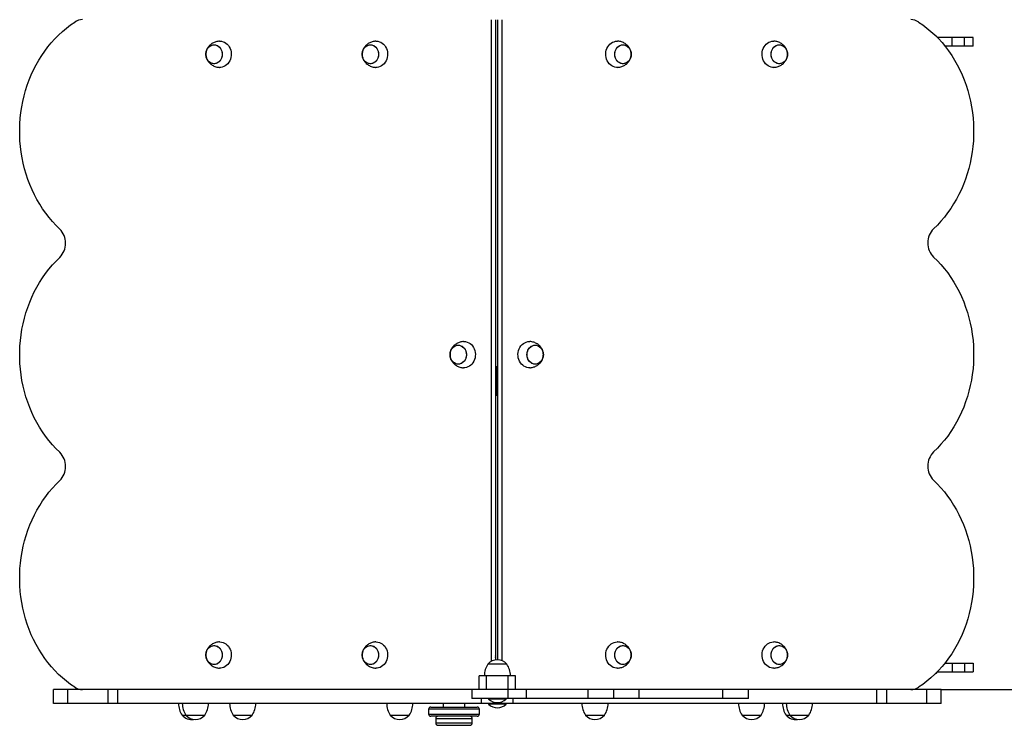
# Model space of a CAD drawing. Units: millimetres. Extents: x 1 to 11.4, y 0.9 to 16.8.
# Drawn here: x 3.4 to 4.8, y 11.8 to 12.7 of the extents above; entities that cross this region are included whole.
import ezdxf

# ---------------------------------------------------------------- set-up
doc = ezdxf.new("R2010")
doc.units = ezdxf.units.MM

msp = doc.modelspace()

# ---------------------------------------------------------------- linework, layer by layer
at = {"color": 7, "linetype": 'Continuous', "lineweight": 25}
for p, q in [((4.0813, 12.7384), (4.0813, 11.8572)), ((4.0874, 12.7384), (4.0874, 11.8593)), ((4.0904, 11.8594), (4.0904, 12.7384)), ((4.0964, 11.8581), (4.0964, 12.7384)), ((4.2543, 12.7089), (4.2549, 12.7089)), ((4.4691, 12.7089), (4.4697, 12.7089)), ((4.6931, 12.716), (4.6916, 12.7167)), ((4.7148, 12.7142), (4.6942, 12.7142)), ((4.7148, 12.7022), (4.7148, 12.7142)), ((4.7318, 12.7142), (4.7148, 12.7142)), ((4.7318, 12.7022), (4.7318, 12.7142)), ((4.7435, 12.7142), (4.7318, 12.7142)), ((4.7435, 12.7022), (4.7435, 12.7142)), ((4.7148, 12.7022), (4.7048, 12.7022)), ((4.7318, 12.7022), (4.7148, 12.7022)), ((4.7435, 12.7022), (4.7318, 12.7022)), ((4.1337, 12.2964), (4.1342, 12.2964)), ((4.0874, 12.2624), (4.0883, 12.2624)), ((4.0883, 12.2624), (4.0883, 12.2224)), ((4.0883, 12.2624), (4.0904, 12.2624)), ((4.0874, 12.2224), (4.0883, 12.2224)), ((4.0904, 12.2224), (4.0883, 12.2224)), ((4.2543, 11.8839), (4.2549, 11.8839)), ((4.4691, 11.8839), (4.4697, 11.8839)), ((4.1028, 11.8534), (4.0768, 11.8534)), ((4.7047, 11.8547), (4.7148, 11.8547)), ((4.7148, 11.8547), (4.7148, 11.8427)), ((4.7148, 11.8547), (4.7318, 11.8547)), ((4.7318, 11.8547), (4.7318, 11.8427)), ((4.7318, 11.8547), (4.7435, 11.8547)), ((4.7435, 11.8547), (4.7435, 11.8427)), ((4.6941, 11.8427), (4.7148, 11.8427)), ((4.7148, 11.8427), (4.7318, 11.8427)), ((4.7318, 11.8427), (4.7435, 11.8427)), ((4.0648, 11.8184), (4.0648, 11.8374)), ((4.0748, 11.8374), (4.0648, 11.8374)), ((4.0748, 11.8184), (4.0748, 11.8374)), ((4.1048, 11.8374), (4.0748, 11.8374)), ((4.1048, 11.8184), (4.1048, 11.8374)), ((4.1148, 11.8374), (4.1048, 11.8374)), ((4.1148, 11.8184), (4.1148, 11.8374)), ((3.4798, 11.7994), (3.4798, 11.8184)), ((3.4998, 11.8184), (3.4798, 11.8184)), ((3.4998, 11.7994), (3.4998, 11.8184)), ((3.5548, 11.8184), (3.4998, 11.8184)), ((3.5548, 11.7994), (3.5548, 11.8184)), ((3.5685, 11.8184), (3.5548, 11.8184)), ((3.5685, 11.7994), (3.5685, 11.8184)), ((4.0548, 11.8184), (3.5685, 11.8184)), ((4.0548, 11.8184), (4.0548, 11.8064)), ((4.1048, 11.8184), (4.0548, 11.8184)), ((4.1048, 11.8064), (4.1048, 11.8184)), ((4.1298, 11.8184), (4.1048, 11.8184)), ((4.1298, 11.8064), (4.1298, 11.8184)), ((4.2148, 11.8184), (4.1298, 11.8184)), ((4.2148, 11.8064), (4.2148, 11.8184)), ((4.2498, 11.8184), (4.2148, 11.8184)), ((4.2498, 11.8064), (4.2498, 11.8184)), ((4.2848, 11.8184), (4.2498, 11.8184)), ((4.2848, 11.8064), (4.2848, 11.8184)), ((4.3998, 11.8184), (4.2848, 11.8184)), ((4.3998, 11.8064), (4.3998, 11.8184)), ((4.4348, 11.8184), (4.3998, 11.8184)), ((4.4348, 11.8064), (4.4348, 11.8184)), ((4.6111, 11.8184), (4.4348, 11.8184)), ((4.6111, 11.7994), (4.6111, 11.8184)), ((4.6248, 11.8184), (4.6111, 11.8184)), ((4.6248, 11.7994), (4.6248, 11.8184)), ((4.6798, 11.8184), (4.6248, 11.8184)), ((4.6798, 11.7994), (4.6798, 11.8184)), ((4.6998, 11.8184), (4.6798, 11.8184)), ((4.6998, 11.8184), (6.8532, 11.8184)), ((4.6998, 11.7994), (4.6998, 11.8184)), ((3.4998, 11.7994), (3.4798, 11.7994)), ((3.5548, 11.7994), (3.4998, 11.7994)), ((3.5685, 11.7994), (3.5548, 11.7994)), ((4.0681, 11.7994), (3.5685, 11.7994)), ((4.0152, 11.7994), (4.0152, 11.7944)), ((4.0452, 11.7944), (4.0452, 11.7994)), ((4.1048, 11.8064), (4.0548, 11.8064)), ((4.1115, 11.7994), (4.0681, 11.7994)), ((4.0782, 11.8064), (4.0778, 11.806)), ((4.0778, 11.806), (4.0778, 11.8055)), ((4.1018, 11.806), (4.0778, 11.806)), ((4.1018, 11.8055), (4.0778, 11.8055)), ((4.0782, 11.7994), (4.0778, 11.799)), ((4.0778, 11.799), (4.0778, 11.7985)), ((4.1009, 11.799), (4.0778, 11.799)), ((4.1009, 11.7985), (4.0778, 11.7985)), ((4.1018, 11.799), (4.1009, 11.799)), ((4.1018, 11.7985), (4.1009, 11.7985)), ((4.1018, 11.806), (4.1014, 11.8064)), ((4.1018, 11.799), (4.1014, 11.7994)), ((4.1018, 11.8055), (4.1018, 11.806)), ((4.1018, 11.7985), (4.1018, 11.799)), ((4.1298, 11.8064), (4.1048, 11.8064)), ((4.6111, 11.7994), (4.1115, 11.7994)), ((4.2148, 11.8064), (4.1298, 11.8064)), ((4.2498, 11.8064), (4.2148, 11.8064)), ((4.2848, 11.8064), (4.2498, 11.8064)), ((4.3998, 11.8064), (4.2848, 11.8064)), ((4.4348, 11.8064), (4.3998, 11.8064)), ((4.6248, 11.7994), (4.6111, 11.7994)), ((4.6798, 11.7994), (4.6248, 11.7994)), ((4.6998, 11.7994), (4.6798, 11.7994)), ((3.9952, 11.7914), (3.9952, 11.7849)), ((3.9982, 11.7944), (4.0622, 11.7944)), ((4.0652, 11.7849), (4.0652, 11.7914)), ((3.6567, 11.7834), (3.6618, 11.7834)), ((3.6618, 11.7834), (3.6878, 11.7834)), ((3.6618, 11.7834), (3.6748, 11.7834)), ((3.6748, 11.7834), (3.6878, 11.7834)), ((3.7269, 11.7834), (3.7529, 11.7834)), ((3.7269, 11.7834), (3.7399, 11.7834)), ((3.7399, 11.7834), (3.7529, 11.7834)), ((3.9427, 11.7834), (3.9687, 11.7834)), ((3.9427, 11.7834), (3.9557, 11.7834)), ((3.9557, 11.7834), (3.9687, 11.7834)), ((4.0622, 11.7819), (3.9982, 11.7819)), ((4.0052, 11.7789), (4.0052, 11.7724)), ((4.0552, 11.7724), (4.0552, 11.7789)), ((4.0552, 11.7789), (4.0552, 11.7789)), ((4.0552, 11.7724), (4.0552, 11.7724)), ((4.2109, 11.7834), (4.2369, 11.7834)), ((4.2109, 11.7834), (4.2239, 11.7834)), ((4.2239, 11.7834), (4.2369, 11.7834)), ((4.4261, 11.7834), (4.4521, 11.7834)), ((4.4261, 11.7834), (4.4391, 11.7834)), ((4.4391, 11.7834), (4.4521, 11.7834)), ((4.4866, 11.7834), (4.4918, 11.7834)), ((4.4918, 11.7834), (4.5178, 11.7834)), ((4.4918, 11.7834), (4.5048, 11.7834)), ((4.5048, 11.7834), (4.5178, 11.7834))]:
    msp.add_line(p, q, dxfattribs=at)
at = {"color": 8, "linetype": 'Continuous', "lineweight": 25}
for p, q in [((4.6924, 12.716), (4.6931, 12.716)), ((4.6931, 11.8409), (4.6923, 11.8409)), ((4.0681, 11.7994), (4.0681, 11.8064)), ((4.1115, 11.7994), (4.1115, 11.8064)), ((4.0652, 11.7914), (3.9952, 11.7914)), ((3.9952, 11.7849), (4.0652, 11.7849)), ((4.0052, 11.7789), (4.0552, 11.7789)), ((4.0552, 11.7724), (4.0052, 11.7724))]:
    msp.add_line(p, q, dxfattribs=at)
at = {"color": 7, "linetype": 'Continuous', "lineweight": 25, "flags": 128}
for points in [[(3.4886, 12.4509), (3.4834, 12.4559), (3.4785, 12.4613), (3.4738, 12.4668), (3.4693, 12.4726), (3.465, 12.4787), (3.461, 12.4849), (3.4572, 12.4914), (3.4537, 12.4981), (3.4504, 12.5049), (3.4474, 12.5119), (3.4447, 12.519), (3.4423, 12.5263), (3.4401, 12.5337), (3.4383, 12.5412), (3.4367, 12.5488), (3.4355, 12.5565), (3.4345, 12.5642), (3.4338, 12.572), (3.4335, 12.5798), (3.4334, 12.5876), (3.4337, 12.5954), (3.4343, 12.6032), (3.4351, 12.6109), (3.4363, 12.6186), (3.4377, 12.6262), (3.4395, 12.6338), (3.4416, 12.6412), (3.4439, 12.6485), (3.4465, 12.6557), (3.4494, 12.6628), (3.4526, 12.6696), (3.456, 12.6764), (3.4597, 12.6829), (3.4637, 12.6892), (3.4679, 12.6953), (3.4723, 12.7012), (3.4769, 12.7069), (3.4818, 12.7123), (3.4869, 12.7174), (3.4922, 12.7223), (3.4976, 12.7269), (3.5032, 12.7312), (3.509, 12.7352)], [(4.6687, 12.7352), (4.6745, 12.7312), (4.6801, 12.7269), (4.6856, 12.7223), (4.6908, 12.7175), (4.6959, 12.7124), (4.7008, 12.707), (4.7054, 12.7013), (4.7099, 12.6955), (4.7141, 12.6894), (4.718, 12.683), (4.7217, 12.6765), (4.7251, 12.6698), (4.7283, 12.6629), (4.7312, 12.6559), (4.7338, 12.6487), (4.7362, 12.6414), (4.7382, 12.634), (4.74, 12.6265), (4.7415, 12.6189), (4.7426, 12.6112), (4.7435, 12.6034), (4.7441, 12.5957), (4.7443, 12.5879), (4.7443, 12.5801), (4.7439, 12.5723), (4.7433, 12.5645), (4.7423, 12.5568), (4.741, 12.5492), (4.7395, 12.5416), (4.7376, 12.5341), (4.7355, 12.5267), (4.7331, 12.5194), (4.7303, 12.5123), (4.7274, 12.5053), (4.7241, 12.4985), (4.7206, 12.4918), (4.7168, 12.4854), (4.7128, 12.4791), (4.7085, 12.4731), (4.704, 12.4673), (4.6993, 12.4617), (4.6944, 12.4564), (4.6892, 12.4514)], [(3.7081, 12.7089), (3.7086, 12.7089), (3.7108, 12.7088), (3.7129, 12.7082), (3.7149, 12.7074), (3.7169, 12.7062), (3.7186, 12.7047), (3.7202, 12.703), (3.7215, 12.701), (3.7226, 12.6988), (3.7234, 12.6965), (3.7239, 12.6941), (3.7242, 12.6916), (3.7241, 12.6891), (3.7237, 12.6866), (3.723, 12.6842), (3.7221, 12.6819), (3.7209, 12.6799), (3.7194, 12.678), (3.7178, 12.6764), (3.7159, 12.675), (3.7139, 12.674), (3.7118, 12.6733), (3.7097, 12.673), (3.7081, 12.6729)], [(3.9229, 12.7089), (3.9234, 12.7089), (3.9256, 12.7088), (3.9277, 12.7082), (3.9297, 12.7074), (3.9316, 12.7062), (3.9334, 12.7047), (3.935, 12.703), (3.9363, 12.701), (3.9374, 12.6988), (3.9382, 12.6965), (3.9387, 12.6941), (3.9389, 12.6916), (3.9389, 12.6891), (3.9385, 12.6866), (3.9378, 12.6842), (3.9369, 12.6819), (3.9357, 12.6799), (3.9342, 12.678), (3.9325, 12.6764), (3.9307, 12.675), (3.9287, 12.674), (3.9266, 12.6733), (3.9245, 12.673), (3.9229, 12.6729)], [(4.2549, 12.6729), (4.2533, 12.673), (4.2511, 12.6733), (4.249, 12.674), (4.247, 12.675), (4.2452, 12.6764), (4.2435, 12.678), (4.2421, 12.6799), (4.2409, 12.6819), (4.2399, 12.6842), (4.2392, 12.6866), (4.2389, 12.6891), (4.2388, 12.6916), (4.239, 12.6941), (4.2395, 12.6965), (4.2404, 12.6988), (4.2414, 12.701), (4.2428, 12.703), (4.2443, 12.7047), (4.2461, 12.7062), (4.248, 12.7074), (4.2501, 12.7082), (4.2522, 12.7088), (4.2543, 12.7089), (4.2543, 12.7089)], [(4.4697, 12.6729), (4.4681, 12.673), (4.4659, 12.6733), (4.4638, 12.674), (4.4618, 12.675), (4.46, 12.6764), (4.4583, 12.678), (4.4569, 12.6799), (4.4557, 12.6819), (4.4547, 12.6842), (4.454, 12.6866), (4.4537, 12.6891), (4.4536, 12.6916), (4.4538, 12.6941), (4.4543, 12.6965), (4.4552, 12.6988), (4.4562, 12.701), (4.4576, 12.703), (4.4591, 12.7047), (4.4609, 12.7062), (4.4628, 12.7074), (4.4648, 12.7082), (4.467, 12.7088), (4.4691, 12.7089), (4.4691, 12.7089)], [(3.7118, 12.6909), (3.7116, 12.6888), (3.7112, 12.6867), (3.7104, 12.6847), (3.7094, 12.683), (3.7082, 12.6814), (3.7067, 12.6801), (3.7051, 12.679), (3.7033, 12.6783), (3.7015, 12.678), (3.6996, 12.678), (3.6978, 12.6783), (3.696, 12.679), (3.6944, 12.6801), (3.6929, 12.6814), (3.6917, 12.683), (3.6907, 12.6847), (3.6899, 12.6867), (3.6895, 12.6888), (3.6893, 12.6909), (3.6895, 12.6931), (3.6899, 12.6952), (3.6907, 12.6971), (3.6917, 12.6989), (3.6929, 12.7005), (3.6944, 12.7018), (3.696, 12.7028), (3.6978, 12.7035), (3.6996, 12.7039), (3.7015, 12.7039), (3.7033, 12.7035), (3.7051, 12.7028), (3.7067, 12.7018), (3.7082, 12.7005), (3.7094, 12.6989), (3.7104, 12.6971), (3.7112, 12.6952), (3.7116, 12.6931), (3.7118, 12.6909)], [(3.7006, 12.7039), (3.7024, 12.7038), (3.7042, 12.7032), (3.7059, 12.7024), (3.7075, 12.7012), (3.7088, 12.6997), (3.71, 12.698), (3.7108, 12.6962), (3.7114, 12.6941), (3.7117, 12.692), (3.7117, 12.6899), (3.7114, 12.6877), (3.7108, 12.6857), (3.71, 12.6838), (3.7088, 12.6821), (3.7075, 12.6807), (3.7059, 12.6795), (3.7042, 12.6786), (3.7024, 12.6781), (3.7006, 12.6779), (3.6987, 12.6781), (3.6969, 12.6786), (3.6952, 12.6795), (3.6937, 12.6807), (3.6923, 12.6821), (3.6912, 12.6838), (3.6903, 12.6857), (3.6897, 12.6877), (3.6894, 12.6899), (3.6894, 12.692), (3.6897, 12.6941), (3.6903, 12.6962), (3.6912, 12.698), (3.6923, 12.6997), (3.6937, 12.7012), (3.6952, 12.7024), (3.6969, 12.7032), (3.6987, 12.7038), (3.7006, 12.7039)], [(3.9266, 12.6909), (3.9264, 12.6888), (3.926, 12.6867), (3.9252, 12.6847), (3.9242, 12.683), (3.923, 12.6814), (3.9215, 12.6801), (3.9199, 12.679), (3.9181, 12.6783), (3.9163, 12.678), (3.9144, 12.678), (3.9126, 12.6783), (3.9108, 12.679), (3.9092, 12.6801), (3.9077, 12.6814), (3.9065, 12.683), (3.9055, 12.6847), (3.9047, 12.6867), (3.9043, 12.6888), (3.9041, 12.6909), (3.9043, 12.6931), (3.9047, 12.6952), (3.9055, 12.6971), (3.9065, 12.6989), (3.9077, 12.7005), (3.9092, 12.7018), (3.9108, 12.7028), (3.9126, 12.7035), (3.9144, 12.7039), (3.9163, 12.7039), (3.9181, 12.7035), (3.9199, 12.7028), (3.9215, 12.7018), (3.923, 12.7005), (3.9242, 12.6989), (3.9252, 12.6971), (3.926, 12.6952), (3.9264, 12.6931), (3.9266, 12.6909)], [(3.9153, 12.7039), (3.9172, 12.7038), (3.919, 12.7032), (3.9207, 12.7024), (3.9222, 12.7012), (3.9236, 12.6997), (3.9248, 12.698), (3.9256, 12.6962), (3.9262, 12.6941), (3.9265, 12.692), (3.9265, 12.6899), (3.9262, 12.6877), (3.9256, 12.6857), (3.9248, 12.6838), (3.9236, 12.6821), (3.9222, 12.6807), (3.9207, 12.6795), (3.919, 12.6786), (3.9172, 12.6781), (3.9153, 12.6779), (3.9135, 12.6781), (3.9117, 12.6786), (3.91, 12.6795), (3.9085, 12.6807), (3.9071, 12.6821), (3.9059, 12.6838), (3.9051, 12.6857), (3.9045, 12.6877), (3.9042, 12.6899), (3.9042, 12.692), (3.9045, 12.6941), (3.9051, 12.6962), (3.9059, 12.698), (3.9071, 12.6997), (3.9085, 12.7012), (3.91, 12.7024), (3.9117, 12.7032), (3.9135, 12.7038), (3.9153, 12.7039)], [(4.0878, 12.6934), (4.0876, 12.6945), (4.0874, 12.6949)], [(4.0874, 12.692), (4.0876, 12.6924), (4.0878, 12.6934)], [(4.2736, 12.6909), (4.2735, 12.6888), (4.273, 12.6867), (4.2723, 12.6847), (4.2713, 12.683), (4.27, 12.6814), (4.2685, 12.6801), (4.2669, 12.679), (4.2652, 12.6783), (4.2633, 12.678), (4.2615, 12.678), (4.2596, 12.6783), (4.2579, 12.679), (4.2563, 12.6801), (4.2548, 12.6814), (4.2535, 12.683), (4.2525, 12.6847), (4.2518, 12.6867), (4.2513, 12.6888), (4.2512, 12.6909), (4.2513, 12.6931), (4.2518, 12.6952), (4.2525, 12.6971), (4.2535, 12.6989), (4.2548, 12.7005), (4.2563, 12.7018), (4.2579, 12.7028), (4.2596, 12.7035), (4.2615, 12.7039), (4.2633, 12.7039), (4.2652, 12.7035), (4.2669, 12.7028), (4.2685, 12.7018), (4.27, 12.7005), (4.2713, 12.6989), (4.2723, 12.6971), (4.273, 12.6952), (4.2735, 12.6931), (4.2736, 12.6909)], [(4.2624, 12.7039), (4.2642, 12.7038), (4.266, 12.7032), (4.2677, 12.7024), (4.2693, 12.7012), (4.2707, 12.6997), (4.2718, 12.698), (4.2727, 12.6962), (4.2733, 12.6941), (4.2736, 12.692), (4.2736, 12.6899), (4.2733, 12.6877), (4.2727, 12.6857), (4.2718, 12.6838), (4.2707, 12.6821), (4.2693, 12.6807), (4.2677, 12.6795), (4.266, 12.6786), (4.2642, 12.6781), (4.2624, 12.6779), (4.2605, 12.6781), (4.2587, 12.6786), (4.2571, 12.6795), (4.2555, 12.6807), (4.2541, 12.6821), (4.253, 12.6838), (4.2521, 12.6857), (4.2515, 12.6877), (4.2512, 12.6899), (4.2512, 12.692), (4.2515, 12.6941), (4.2521, 12.6962), (4.253, 12.698), (4.2541, 12.6997), (4.2555, 12.7012), (4.2571, 12.7024), (4.2587, 12.7032), (4.2605, 12.7038), (4.2624, 12.7039)], [(4.4884, 12.6909), (4.4883, 12.6888), (4.4878, 12.6867), (4.4871, 12.6847), (4.4861, 12.683), (4.4848, 12.6814), (4.4833, 12.6801), (4.4817, 12.679), (4.48, 12.6783), (4.4781, 12.678), (4.4763, 12.678), (4.4744, 12.6783), (4.4727, 12.679), (4.4711, 12.6801), (4.4696, 12.6814), (4.4683, 12.683), (4.4673, 12.6847), (4.4666, 12.6867), (4.4661, 12.6888), (4.466, 12.6909), (4.4661, 12.6931), (4.4666, 12.6952), (4.4673, 12.6971), (4.4683, 12.6989), (4.4696, 12.7005), (4.4711, 12.7018), (4.4727, 12.7028), (4.4744, 12.7035), (4.4763, 12.7039), (4.4781, 12.7039), (4.48, 12.7035), (4.4817, 12.7028), (4.4833, 12.7018), (4.4848, 12.7005), (4.4861, 12.6989), (4.4871, 12.6971), (4.4878, 12.6952), (4.4883, 12.6931), (4.4884, 12.6909)], [(4.4772, 12.7039), (4.479, 12.7038), (4.4808, 12.7032), (4.4825, 12.7024), (4.4841, 12.7012), (4.4855, 12.6997), (4.4866, 12.698), (4.4875, 12.6962), (4.4881, 12.6941), (4.4884, 12.692), (4.4884, 12.6899), (4.4881, 12.6877), (4.4875, 12.6857), (4.4866, 12.6838), (4.4855, 12.6821), (4.4841, 12.6807), (4.4825, 12.6795), (4.4808, 12.6786), (4.479, 12.6781), (4.4772, 12.6779), (4.4753, 12.6781), (4.4735, 12.6786), (4.4718, 12.6795), (4.4703, 12.6807), (4.4689, 12.6821), (4.4678, 12.6838), (4.4669, 12.6857), (4.4663, 12.6877), (4.466, 12.6899), (4.466, 12.692), (4.4663, 12.6941), (4.4669, 12.6962), (4.4678, 12.698), (4.4689, 12.6997), (4.4703, 12.7012), (4.4718, 12.7024), (4.4735, 12.7032), (4.4753, 12.7038), (4.4772, 12.7039)], [(3.4885, 12.1444), (3.4833, 12.1494), (3.4784, 12.1548), (3.4736, 12.1604), (3.4691, 12.1663), (3.4648, 12.1724), (3.4608, 12.1787), (3.457, 12.1852), (3.4534, 12.1919), (3.4502, 12.1988), (3.4472, 12.2059), (3.4445, 12.2131), (3.442, 12.2204), (3.4399, 12.2279), (3.4381, 12.2354), (3.4365, 12.2431), (3.4353, 12.2508), (3.4344, 12.2586), (3.4338, 12.2664), (3.4335, 12.2743), (3.4335, 12.2821), (3.4338, 12.29), (3.4344, 12.2978), (3.4353, 12.3056), (3.4365, 12.3133), (3.4381, 12.321), (3.4399, 12.3286), (3.442, 12.336), (3.4445, 12.3434), (3.4472, 12.3506), (3.4502, 12.3576), (3.4534, 12.3645), (3.457, 12.3712), (3.4608, 12.3777), (3.4648, 12.384), (3.4691, 12.3901), (3.4736, 12.396), (3.4784, 12.4016), (3.4834, 12.407), (3.4885, 12.412)], [(4.6892, 12.4125), (4.6944, 12.4074), (4.6994, 12.4021), (4.7041, 12.3965), (4.7087, 12.3906), (4.7129, 12.3845), (4.717, 12.3782), (4.7208, 12.3717), (4.7243, 12.365), (4.7276, 12.3581), (4.7306, 12.351), (4.7333, 12.3438), (4.7357, 12.3365), (4.7378, 12.329), (4.7397, 12.3215), (4.7412, 12.3138), (4.7424, 12.3061), (4.7434, 12.2983), (4.744, 12.2905), (4.7443, 12.2826), (4.7443, 12.2747), (4.744, 12.2669), (4.7434, 12.2591), (4.7424, 12.2513), (4.7412, 12.2436), (4.7397, 12.2359), (4.7378, 12.2283), (4.7357, 12.2209), (4.7333, 12.2135), (4.7306, 12.2063), (4.7276, 12.1993), (4.7243, 12.1924), (4.7208, 12.1857), (4.717, 12.1791), (4.7129, 12.1728), (4.7086, 12.1667), (4.7041, 12.1609), (4.6994, 12.1553), (4.6944, 12.1499), (4.6892, 12.1448)], [(4.0472, 12.2784), (4.0471, 12.2763), (4.0466, 12.2742), (4.0459, 12.2723), (4.0449, 12.2705), (4.0436, 12.2689), (4.0421, 12.2676), (4.0405, 12.2665), (4.0388, 12.2658), (4.0369, 12.2655), (4.0351, 12.2655), (4.0332, 12.2658), (4.0315, 12.2665), (4.0299, 12.2676), (4.0284, 12.2689), (4.0271, 12.2705), (4.0261, 12.2723), (4.0254, 12.2742), (4.0249, 12.2763), (4.0248, 12.2784), (4.0249, 12.2806), (4.0254, 12.2827), (4.0261, 12.2846), (4.0271, 12.2864), (4.0284, 12.288), (4.0299, 12.2893), (4.0315, 12.2903), (4.0332, 12.291), (4.0351, 12.2914), (4.0369, 12.2914), (4.0388, 12.291), (4.0405, 12.2903), (4.0421, 12.2893), (4.0436, 12.288), (4.0449, 12.2864), (4.0459, 12.2846), (4.0466, 12.2827), (4.0471, 12.2806), (4.0472, 12.2784)], [(4.036, 12.2914), (4.0378, 12.2913), (4.0396, 12.2907), (4.0413, 12.2899), (4.0429, 12.2887), (4.0443, 12.2872), (4.0454, 12.2856), (4.0463, 12.2837), (4.0469, 12.2816), (4.0472, 12.2795), (4.0472, 12.2774), (4.0469, 12.2753), (4.0463, 12.2732), (4.0454, 12.2713), (4.0443, 12.2696), (4.0429, 12.2682), (4.0413, 12.267), (4.0396, 12.2661), (4.0378, 12.2656), (4.036, 12.2654), (4.0341, 12.2656), (4.0324, 12.2661), (4.0307, 12.267), (4.0291, 12.2682), (4.0277, 12.2696), (4.0266, 12.2713), (4.0257, 12.2732), (4.0251, 12.2753), (4.0248, 12.2774), (4.0248, 12.2795), (4.0251, 12.2816), (4.0257, 12.2837), (4.0266, 12.2856), (4.0277, 12.2872), (4.0291, 12.2887), (4.0307, 12.2899), (4.0324, 12.2907), (4.0341, 12.2913), (4.036, 12.2914)], [(4.0435, 12.2964), (4.0441, 12.2964), (4.0462, 12.2963), (4.0483, 12.2957), (4.0504, 12.2949), (4.0523, 12.2937), (4.0541, 12.2922), (4.0556, 12.2905), (4.0569, 12.2885), (4.058, 12.2863), (4.0588, 12.284), (4.0594, 12.2816), (4.0596, 12.2791), (4.0595, 12.2766), (4.0591, 12.2741), (4.0585, 12.2717), (4.0575, 12.2694), (4.0563, 12.2674), (4.0549, 12.2655), (4.0532, 12.2639), (4.0514, 12.2625), (4.0494, 12.2615), (4.0473, 12.2608), (4.0451, 12.2605), (4.0435, 12.2605)], [(4.1342, 12.2605), (4.1326, 12.2605), (4.1305, 12.2608), (4.1284, 12.2615), (4.1264, 12.2625), (4.1246, 12.2639), (4.1229, 12.2655), (4.1214, 12.2674), (4.1202, 12.2694), (4.1193, 12.2717), (4.1186, 12.2741), (4.1182, 12.2766), (4.1181, 12.2791), (4.1184, 12.2816), (4.1189, 12.284), (4.1197, 12.2863), (4.1208, 12.2885), (4.1221, 12.2905), (4.1237, 12.2922), (4.1255, 12.2937), (4.1274, 12.2949), (4.1294, 12.2957), (4.1315, 12.2963), (4.1337, 12.2964), (4.1337, 12.2964)], [(4.153, 12.2784), (4.1528, 12.2763), (4.1524, 12.2742), (4.1516, 12.2723), (4.1506, 12.2705), (4.1494, 12.2689), (4.1479, 12.2676), (4.1463, 12.2665), (4.1445, 12.2658), (4.1427, 12.2655), (4.1408, 12.2655), (4.139, 12.2658), (4.1372, 12.2665), (4.1356, 12.2676), (4.1341, 12.2689), (4.1329, 12.2705), (4.1319, 12.2723), (4.1311, 12.2742), (4.1307, 12.2763), (4.1305, 12.2784), (4.1307, 12.2806), (4.1311, 12.2827), (4.1319, 12.2846), (4.1329, 12.2864), (4.1341, 12.288), (4.1356, 12.2893), (4.1372, 12.2903), (4.139, 12.291), (4.1408, 12.2914), (4.1427, 12.2914), (4.1445, 12.291), (4.1463, 12.2903), (4.1479, 12.2893), (4.1494, 12.288), (4.1506, 12.2864), (4.1516, 12.2846), (4.1524, 12.2827), (4.1528, 12.2806), (4.153, 12.2784)], [(4.1417, 12.2914), (4.1436, 12.2913), (4.1454, 12.2907), (4.1471, 12.2899), (4.1486, 12.2887), (4.15, 12.2872), (4.1512, 12.2856), (4.152, 12.2837), (4.1526, 12.2816), (4.1529, 12.2795), (4.1529, 12.2774), (4.1526, 12.2753), (4.152, 12.2732), (4.1512, 12.2713), (4.15, 12.2696), (4.1486, 12.2682), (4.1471, 12.267), (4.1454, 12.2661), (4.1436, 12.2656), (4.1417, 12.2654), (4.1399, 12.2656), (4.1381, 12.2661), (4.1364, 12.267), (4.1349, 12.2682), (4.1335, 12.2696), (4.1323, 12.2713), (4.1315, 12.2732), (4.1309, 12.2753), (4.1306, 12.2774), (4.1306, 12.2795), (4.1309, 12.2816), (4.1315, 12.2837), (4.1323, 12.2856), (4.1335, 12.2872), (4.1349, 12.2887), (4.1364, 12.2899), (4.1381, 12.2907), (4.1399, 12.2913), (4.1417, 12.2914)], [(3.509, 11.8217), (3.5033, 11.8257), (3.4976, 11.83), (3.4922, 11.8345), (3.4869, 11.8394), (3.4818, 11.8445), (3.477, 11.8499), (3.4723, 11.8556), (3.4679, 11.8614), (3.4637, 11.8675), (3.4597, 11.8738), (3.456, 11.8804), (3.4526, 11.8871), (3.4494, 11.8939), (3.4465, 11.901), (3.4439, 11.9082), (3.4416, 11.9155), (3.4395, 11.9229), (3.4378, 11.9304), (3.4363, 11.938), (3.4351, 11.9457), (3.4343, 11.9534), (3.4337, 11.9612), (3.4334, 11.969), (3.4335, 11.9768), (3.4338, 11.9846), (3.4345, 11.9923), (3.4354, 12.0001), (3.4367, 12.0077), (3.4383, 12.0153), (3.4401, 12.0228), (3.4423, 12.0302), (3.4447, 12.0375), (3.4474, 12.0446), (3.4504, 12.0516), (3.4536, 12.0584), (3.4572, 12.0651), (3.4609, 12.0715), (3.465, 12.0778), (3.4692, 12.0838), (3.4737, 12.0896), (3.4784, 12.0952), (3.4834, 12.1005), (3.4885, 12.1055)], [(4.6892, 12.106), (4.6943, 12.101), (4.6993, 12.0956), (4.704, 12.0901), (4.7085, 12.0842), (4.7128, 12.0782), (4.7168, 12.0719), (4.7206, 12.0655), (4.7241, 12.0588), (4.7273, 12.052), (4.7303, 12.045), (4.733, 12.0378), (4.7355, 12.0306), (4.7376, 12.0232), (4.7395, 12.0157), (4.741, 12.0081), (4.7423, 12.0004), (4.7433, 11.9927), (4.7439, 11.9849), (4.7443, 11.9771), (4.7443, 11.9693), (4.7441, 11.9615), (4.7435, 11.9537), (4.7426, 11.946), (4.7415, 11.9383), (4.74, 11.9307), (4.7382, 11.9231), (4.7362, 11.9157), (4.7339, 11.9084), (4.7312, 11.9012), (4.7283, 11.8941), (4.7252, 11.8872), (4.7217, 11.8805), (4.718, 11.874), (4.7141, 11.8677), (4.7099, 11.8616), (4.7055, 11.8557), (4.7008, 11.85), (4.6959, 11.8446), (4.6909, 11.8395), (4.6856, 11.8346), (4.6801, 11.83), (4.6745, 11.8257), (4.6687, 11.8217)], [(3.7081, 11.8839), (3.7086, 11.8839), (3.7108, 11.8838), (3.7129, 11.8832), (3.7149, 11.8824), (3.7169, 11.8812), (3.7186, 11.8797), (3.7202, 11.878), (3.7215, 11.876), (3.7226, 11.8738), (3.7234, 11.8715), (3.7239, 11.8691), (3.7242, 11.8666), (3.7241, 11.8641), (3.7237, 11.8616), (3.723, 11.8592), (3.7221, 11.8569), (3.7209, 11.8549), (3.7194, 11.853), (3.7178, 11.8514), (3.7159, 11.8501), (3.7139, 11.849), (3.7118, 11.8483), (3.7097, 11.848), (3.7081, 11.848)], [(3.9229, 11.8839), (3.9234, 11.8839), (3.9256, 11.8838), (3.9277, 11.8832), (3.9297, 11.8824), (3.9316, 11.8812), (3.9334, 11.8797), (3.935, 11.878), (3.9363, 11.876), (3.9374, 11.8738), (3.9382, 11.8715), (3.9387, 11.8691), (3.9389, 11.8666), (3.9389, 11.8641), (3.9385, 11.8616), (3.9378, 11.8592), (3.9369, 11.8569), (3.9357, 11.8549), (3.9342, 11.853), (3.9325, 11.8514), (3.9307, 11.8501), (3.9287, 11.849), (3.9266, 11.8483), (3.9245, 11.848), (3.9229, 11.848)], [(4.2549, 11.848), (4.2533, 11.848), (4.2511, 11.8483), (4.249, 11.849), (4.247, 11.8501), (4.2452, 11.8514), (4.2435, 11.853), (4.2421, 11.8549), (4.2409, 11.8569), (4.2399, 11.8592), (4.2392, 11.8616), (4.2389, 11.8641), (4.2388, 11.8666), (4.239, 11.8691), (4.2395, 11.8715), (4.2404, 11.8738), (4.2414, 11.876), (4.2428, 11.878), (4.2443, 11.8797), (4.2461, 11.8812), (4.248, 11.8824), (4.2501, 11.8832), (4.2522, 11.8838), (4.2543, 11.8839), (4.2543, 11.8839)], [(4.4697, 11.848), (4.4681, 11.848), (4.4659, 11.8483), (4.4638, 11.849), (4.4618, 11.8501), (4.46, 11.8514), (4.4583, 11.853), (4.4569, 11.8549), (4.4557, 11.8569), (4.4547, 11.8592), (4.454, 11.8616), (4.4537, 11.8641), (4.4536, 11.8666), (4.4538, 11.8691), (4.4543, 11.8715), (4.4552, 11.8738), (4.4562, 11.876), (4.4576, 11.878), (4.4591, 11.8797), (4.4609, 11.8812), (4.4628, 11.8824), (4.4648, 11.8832), (4.467, 11.8838), (4.4691, 11.8839), (4.4691, 11.8839)], [(3.7118, 11.8659), (3.7116, 11.8638), (3.7112, 11.8617), (3.7104, 11.8598), (3.7094, 11.858), (3.7082, 11.8564), (3.7067, 11.8551), (3.7051, 11.854), (3.7033, 11.8533), (3.7015, 11.853), (3.6996, 11.853), (3.6978, 11.8533), (3.696, 11.854), (3.6944, 11.8551), (3.6929, 11.8564), (3.6917, 11.858), (3.6907, 11.8598), (3.6899, 11.8617), (3.6895, 11.8638), (3.6893, 11.8659), (3.6895, 11.8681), (3.6899, 11.8702), (3.6907, 11.8721), (3.6917, 11.8739), (3.6929, 11.8755), (3.6944, 11.8768), (3.696, 11.8779), (3.6978, 11.8785), (3.6996, 11.8789), (3.7015, 11.8789), (3.7033, 11.8785), (3.7051, 11.8779), (3.7067, 11.8768), (3.7082, 11.8755), (3.7094, 11.8739), (3.7104, 11.8721), (3.7112, 11.8702), (3.7116, 11.8681), (3.7118, 11.8659)], [(3.7006, 11.8789), (3.7024, 11.8788), (3.7042, 11.8782), (3.7059, 11.8774), (3.7075, 11.8762), (3.7088, 11.8747), (3.71, 11.8731), (3.7108, 11.8712), (3.7114, 11.8691), (3.7117, 11.867), (3.7117, 11.8649), (3.7114, 11.8628), (3.7108, 11.8607), (3.71, 11.8588), (3.7088, 11.8571), (3.7075, 11.8557), (3.7059, 11.8545), (3.7042, 11.8536), (3.7024, 11.8531), (3.7006, 11.8529), (3.6987, 11.8531), (3.6969, 11.8536), (3.6952, 11.8545), (3.6937, 11.8557), (3.6923, 11.8571), (3.6912, 11.8588), (3.6903, 11.8607), (3.6897, 11.8628), (3.6894, 11.8649), (3.6894, 11.867), (3.6897, 11.8691), (3.6903, 11.8712), (3.6912, 11.8731), (3.6923, 11.8747), (3.6937, 11.8762), (3.6952, 11.8774), (3.6969, 11.8782), (3.6987, 11.8788), (3.7006, 11.8789)], [(3.9266, 11.8659), (3.9264, 11.8638), (3.926, 11.8617), (3.9252, 11.8598), (3.9242, 11.858), (3.923, 11.8564), (3.9215, 11.8551), (3.9199, 11.854), (3.9181, 11.8533), (3.9163, 11.853), (3.9144, 11.853), (3.9126, 11.8533), (3.9108, 11.854), (3.9092, 11.8551), (3.9077, 11.8564), (3.9065, 11.858), (3.9055, 11.8598), (3.9047, 11.8617), (3.9043, 11.8638), (3.9041, 11.8659), (3.9043, 11.8681), (3.9047, 11.8702), (3.9055, 11.8721), (3.9065, 11.8739), (3.9077, 11.8755), (3.9092, 11.8768), (3.9108, 11.8779), (3.9126, 11.8785), (3.9144, 11.8789), (3.9163, 11.8789), (3.9181, 11.8785), (3.9199, 11.8779), (3.9215, 11.8768), (3.923, 11.8755), (3.9242, 11.8739), (3.9252, 11.8721), (3.926, 11.8702), (3.9264, 11.8681), (3.9266, 11.8659)], [(3.9153, 11.8789), (3.9172, 11.8788), (3.919, 11.8782), (3.9207, 11.8774), (3.9222, 11.8762), (3.9236, 11.8747), (3.9248, 11.8731), (3.9256, 11.8712), (3.9262, 11.8691), (3.9265, 11.867), (3.9265, 11.8649), (3.9262, 11.8628), (3.9256, 11.8607), (3.9248, 11.8588), (3.9236, 11.8571), (3.9222, 11.8557), (3.9207, 11.8545), (3.919, 11.8536), (3.9172, 11.8531), (3.9153, 11.8529), (3.9135, 11.8531), (3.9117, 11.8536), (3.91, 11.8545), (3.9085, 11.8557), (3.9071, 11.8571), (3.9059, 11.8588), (3.9051, 11.8607), (3.9045, 11.8628), (3.9042, 11.8649), (3.9042, 11.867), (3.9045, 11.8691), (3.9051, 11.8712), (3.9059, 11.8731), (3.9071, 11.8747), (3.9085, 11.8762), (3.91, 11.8774), (3.9117, 11.8782), (3.9135, 11.8788), (3.9153, 11.8789)], [(4.2736, 11.8659), (4.2735, 11.8638), (4.273, 11.8617), (4.2723, 11.8598), (4.2713, 11.858), (4.27, 11.8564), (4.2685, 11.8551), (4.2669, 11.854), (4.2652, 11.8533), (4.2633, 11.853), (4.2615, 11.853), (4.2596, 11.8533), (4.2579, 11.854), (4.2563, 11.8551), (4.2548, 11.8564), (4.2535, 11.858), (4.2525, 11.8598), (4.2518, 11.8617), (4.2513, 11.8638), (4.2512, 11.8659), (4.2513, 11.8681), (4.2518, 11.8702), (4.2525, 11.8721), (4.2535, 11.8739), (4.2548, 11.8755), (4.2563, 11.8768), (4.2579, 11.8779), (4.2596, 11.8785), (4.2615, 11.8789), (4.2633, 11.8789), (4.2652, 11.8785), (4.2669, 11.8779), (4.2685, 11.8768), (4.27, 11.8755), (4.2713, 11.8739), (4.2723, 11.8721), (4.273, 11.8702), (4.2735, 11.8681), (4.2736, 11.8659)], [(4.2624, 11.8789), (4.2642, 11.8788), (4.266, 11.8782), (4.2677, 11.8774), (4.2693, 11.8762), (4.2707, 11.8747), (4.2718, 11.8731), (4.2727, 11.8712), (4.2733, 11.8691), (4.2736, 11.867), (4.2736, 11.8649), (4.2733, 11.8628), (4.2727, 11.8607), (4.2718, 11.8588), (4.2707, 11.8571), (4.2693, 11.8557), (4.2677, 11.8545), (4.266, 11.8536), (4.2642, 11.8531), (4.2624, 11.8529), (4.2605, 11.8531), (4.2587, 11.8536), (4.2571, 11.8545), (4.2555, 11.8557), (4.2541, 11.8571), (4.253, 11.8588), (4.2521, 11.8607), (4.2515, 11.8628), (4.2512, 11.8649), (4.2512, 11.867), (4.2515, 11.8691), (4.2521, 11.8712), (4.253, 11.8731), (4.2541, 11.8747), (4.2555, 11.8762), (4.2571, 11.8774), (4.2587, 11.8782), (4.2605, 11.8788), (4.2624, 11.8789)], [(4.4884, 11.8659), (4.4883, 11.8638), (4.4878, 11.8617), (4.4871, 11.8598), (4.4861, 11.858), (4.4848, 11.8564), (4.4833, 11.8551), (4.4817, 11.854), (4.48, 11.8533), (4.4781, 11.853), (4.4763, 11.853), (4.4744, 11.8533), (4.4727, 11.854), (4.4711, 11.8551), (4.4696, 11.8564), (4.4683, 11.858), (4.4673, 11.8598), (4.4666, 11.8617), (4.4661, 11.8638), (4.466, 11.8659), (4.4661, 11.8681), (4.4666, 11.8702), (4.4673, 11.8721), (4.4683, 11.8739), (4.4696, 11.8755), (4.4711, 11.8768), (4.4727, 11.8779), (4.4744, 11.8785), (4.4763, 11.8789), (4.4781, 11.8789), (4.48, 11.8785), (4.4817, 11.8779), (4.4833, 11.8768), (4.4848, 11.8755), (4.4861, 11.8739), (4.4871, 11.8721), (4.4878, 11.8702), (4.4883, 11.8681), (4.4884, 11.8659)], [(4.4772, 11.8789), (4.479, 11.8788), (4.4808, 11.8782), (4.4825, 11.8774), (4.4841, 11.8762), (4.4855, 11.8747), (4.4866, 11.8731), (4.4875, 11.8712), (4.4881, 11.8691), (4.4884, 11.867), (4.4884, 11.8649), (4.4881, 11.8628), (4.4875, 11.8607), (4.4866, 11.8588), (4.4855, 11.8571), (4.4841, 11.8557), (4.4825, 11.8545), (4.4808, 11.8536), (4.479, 11.8531), (4.4772, 11.8529), (4.4753, 11.8531), (4.4735, 11.8536), (4.4718, 11.8545), (4.4703, 11.8557), (4.4689, 11.8571), (4.4678, 11.8588), (4.4669, 11.8607), (4.4663, 11.8628), (4.466, 11.8649), (4.466, 11.867), (4.4663, 11.8691), (4.4669, 11.8712), (4.4678, 11.8731), (4.4689, 11.8747), (4.4703, 11.8762), (4.4718, 11.8774), (4.4735, 11.8782), (4.4753, 11.8788), (4.4772, 11.8789)], [(4.6915, 11.8401), (4.6916, 11.8401), (4.6931, 11.8409)]]:
    msp.add_lwpolyline(points, dxfattribs=at)
at = {"color": 7, "linetype": 'Continuous', "lineweight": 25}
for centre, radius, start, end in [((3.5198, 12.7191), 0.0194, 90.2819, 123.6795), ((4.658, 12.7191), 0.0194, 56.4135, 89.7203), ((4.6927, 12.7151), 0.00095, 339.7001, 59.096), ((3.4692, 12.4315), 0.0274, 314.8327, 45.1184), ((4.7085, 12.4319), 0.0274, 134.8423, 225.1577), ((3.4692, 12.1249), 0.0274, 314.8423, 45.1577), ((4.7085, 12.1254), 0.0274, 134.8327, 225.1184), ((4.1018, 11.8369), 0.03, 146.4225, 178.8694), ((4.0898, 11.8424), 0.0171, 40.4497, 139.5503), ((4.0848, 11.8634), 0.003, 330.3949, 29.6051), ((4.0778, 11.8369), 0.03, 1.1306, 33.5775), ((4.6927, 11.8417), 0.00095, 300.904, 23.2677), ((3.5198, 11.8378), 0.0194, 236.4135, 269.7203), ((4.658, 11.8378), 0.0194, 270.2819, 303.6795), ((3.6816, 11.8), 0.03, 181.1306, 213.5775), ((3.6868, 11.8), 0.03, 181.1306, 213.5775), ((3.6628, 11.8), 0.03, 326.4225, 358.8694), ((3.7519, 11.8), 0.03, 181.1306, 213.5775), ((3.7279, 11.8), 0.03, 326.4225, 358.8694), ((3.9677, 11.8), 0.03, 181.1306, 213.5775), ((3.9437, 11.8), 0.03, 326.4225, 358.8694), ((4.0898, 11.8179), 0.0173, 226.0913, 313.9087), ((4.0898, 11.8109), 0.0173, 226.0913, 313.9087), ((4.2359, 11.8), 0.03, 181.1306, 213.5775), ((4.212, 11.8), 0.03, 326.4225, 358.8694), ((4.4511, 11.8), 0.03, 181.1306, 213.5775), ((4.4271, 11.8), 0.03, 326.4225, 358.8694), ((4.5116, 11.8), 0.03, 181.1306, 213.5775), ((4.5168, 11.8), 0.03, 181.1306, 213.5775), ((4.4928, 11.8), 0.03, 326.4225, 358.8694), ((3.9982, 11.7914), 0.003, 90, 180), ((3.9982, 11.7849), 0.003, 180, 270), ((4.0622, 11.7914), 0.003, 0, 90), ((4.0622, 11.7849), 0.003, 270, 0), ((3.6697, 11.7945), 0.0171, 220.4497, 278.7117), ((3.6748, 11.7945), 0.0171, 220.4497, 319.5503), ((3.7399, 11.7945), 0.0171, 220.4497, 319.5503), ((3.9557, 11.7945), 0.0171, 220.4497, 319.5503), ((4.2239, 11.7945), 0.0171, 220.4497, 319.5503), ((4.4391, 11.7945), 0.0171, 220.4497, 319.5503), ((4.4996, 11.7945), 0.0171, 220.4497, 278.7117), ((4.5048, 11.7945), 0.0171, 220.4497, 319.5503)]:
    msp.add_arc(centre, radius, start, end, dxfattribs=at)
for points, knots in [([(3.7081, 12.7089), (3.7077, 12.7089), (3.7064, 12.7088), (3.7043, 12.7085), (3.7019, 12.7078), (3.6996, 12.7068), (3.6975, 12.7056), (3.6956, 12.7042), (3.6939, 12.7026), (3.6925, 12.7008), (3.6913, 12.6989), (3.6903, 12.6969), (3.6897, 12.6948), (3.6893, 12.6927), (3.6892, 12.6906), (3.6894, 12.6884), (3.6899, 12.6863), (3.6907, 12.6841), (3.6919, 12.682), (3.6933, 12.68), (3.695, 12.6783), (3.6969, 12.6767), (3.6991, 12.6753), (3.7016, 12.6742), (3.7041, 12.6734), (3.7063, 12.673), (3.7076, 12.673), (3.7081, 12.673)], [0, 0, 0, 0, 0.021851, 0.066655, 0.110824, 0.154284, 0.196964, 0.238799, 0.279726, 0.319687, 0.35864, 0.39657, 0.43354, 0.469783, 0.505799, 0.542361, 0.580131, 0.619693, 0.661332, 0.704857, 0.745039, 0.790613, 0.836764, 0.883063, 0.929288, 0.975276, 1, 1, 1, 1]), ([(3.9229, 12.7089), (3.9225, 12.7089), (3.9212, 12.7088), (3.9191, 12.7085), (3.9167, 12.7078), (3.9144, 12.7068), (3.9123, 12.7056), (3.9104, 12.7042), (3.9087, 12.7026), (3.9073, 12.7008), (3.9061, 12.6989), (3.9051, 12.6969), (3.9045, 12.6948), (3.9041, 12.6927), (3.904, 12.6906), (3.9042, 12.6884), (3.9047, 12.6863), (3.9055, 12.6841), (3.9066, 12.682), (3.9081, 12.68), (3.9098, 12.6783), (3.9117, 12.6767), (3.9139, 12.6753), (3.9164, 12.6742), (3.9189, 12.6734), (3.9211, 12.673), (3.9224, 12.673), (3.9229, 12.673)], [0, 0, 0, 0, 0.0218513, 0.0666549, 0.1108238, 0.1542836, 0.1969643, 0.2387991, 0.2797255, 0.319687, 0.3586398, 0.3965698, 0.4335402, 0.4697828, 0.5057991, 0.5423607, 0.580131, 0.6196927, 0.6613323, 0.7048571, 0.7450394, 0.7906126, 0.8367639, 0.8830634, 0.9292877, 0.9752764, 1, 1, 1, 1]), ([(4.2549, 12.673), (4.2556, 12.673), (4.2571, 12.6731), (4.2595, 12.6736), (4.2618, 12.6744), (4.2641, 12.6754), (4.2661, 12.6767), (4.268, 12.6782), (4.2696, 12.6799), (4.2709, 12.6817), (4.272, 12.6837), (4.2729, 12.6857), (4.2734, 12.6878), (4.2737, 12.6899), (4.2737, 12.692), (4.2734, 12.6942), (4.2728, 12.6964), (4.2719, 12.6985), (4.2706, 12.7006), (4.2691, 12.7025), (4.2673, 12.7042), (4.2653, 12.7057), (4.263, 12.707), (4.2605, 12.708), (4.258, 12.7086), (4.2561, 12.7089), (4.255, 12.7089), (4.2549, 12.7089)], [0, 0, 0, 0, 0.0368804, 0.0814825, 0.1254235, 0.1686311, 0.2110364, 0.2525741, 0.2931831, 0.3328103, 0.371419, 0.4090141, 0.4457034, 0.4818017, 0.5179108, 0.5548612, 0.5931848, 0.6334514, 0.6757803, 0.7198453, 0.760339, 0.8061152, 0.8523509, 0.898651, 0.944816, 0.9907, 1, 1, 1, 1]), ([(4.4697, 12.673), (4.4704, 12.673), (4.4719, 12.6731), (4.4743, 12.6736), (4.4766, 12.6744), (4.4789, 12.6754), (4.4809, 12.6767), (4.4828, 12.6782), (4.4844, 12.6799), (4.4857, 12.6817), (4.4868, 12.6837), (4.4877, 12.6857), (4.4882, 12.6878), (4.4885, 12.6899), (4.4885, 12.692), (4.4882, 12.6942), (4.4876, 12.6964), (4.4867, 12.6985), (4.4854, 12.7006), (4.4839, 12.7025), (4.4821, 12.7042), (4.4801, 12.7057), (4.4778, 12.707), (4.4753, 12.708), (4.4728, 12.7086), (4.4709, 12.7089), (4.4698, 12.7089), (4.4697, 12.7089)], [0, 0, 0, 0, 0.03688, 0.081483, 0.125423, 0.168631, 0.211036, 0.252574, 0.293183, 0.33281, 0.371419, 0.409014, 0.445703, 0.481802, 0.517911, 0.554861, 0.593185, 0.633451, 0.67578, 0.719845, 0.760339, 0.806115, 0.852351, 0.898651, 0.944816, 0.9907, 1, 1, 1, 1]), ([(4.0435, 12.2964), (4.0431, 12.2964), (4.0418, 12.2963), (4.0398, 12.296), (4.0373, 12.2953), (4.0351, 12.2943), (4.033, 12.2931), (4.031, 12.2917), (4.0294, 12.2901), (4.0279, 12.2883), (4.0267, 12.2864), (4.0258, 12.2844), (4.0251, 12.2823), (4.0248, 12.2802), (4.0247, 12.2781), (4.0249, 12.2759), (4.0254, 12.2738), (4.0262, 12.2716), (4.0273, 12.2695), (4.0287, 12.2675), (4.0304, 12.2658), (4.0324, 12.2642), (4.0346, 12.2628), (4.037, 12.2617), (4.0395, 12.261), (4.0417, 12.2605), (4.0431, 12.2605), (4.0435, 12.2605)], [0, 0, 0, 0, 0.0218513, 0.0666549, 0.1108238, 0.1542836, 0.1969643, 0.2387991, 0.2797255, 0.319687, 0.3586398, 0.3965698, 0.4335402, 0.4697828, 0.5057991, 0.5423607, 0.580131, 0.6196927, 0.6613323, 0.7048571, 0.7450394, 0.7906126, 0.8367639, 0.8830634, 0.9292877, 0.9752764, 1, 1, 1, 1]), ([(4.1342, 12.2605), (4.1349, 12.2605), (4.1365, 12.2606), (4.1388, 12.2611), (4.1412, 12.2619), (4.1434, 12.2629), (4.1455, 12.2642), (4.1473, 12.2657), (4.1489, 12.2674), (4.1503, 12.2692), (4.1514, 12.2712), (4.1522, 12.2732), (4.1528, 12.2753), (4.153, 12.2774), (4.153, 12.2795), (4.1528, 12.2817), (4.1522, 12.2839), (4.1512, 12.286), (4.15, 12.2881), (4.1485, 12.29), (4.1467, 12.2917), (4.1447, 12.2932), (4.1423, 12.2945), (4.1399, 12.2955), (4.1373, 12.2961), (4.1354, 12.2964), (4.1344, 12.2964), (4.1342, 12.2964)], [0, 0, 0, 0, 0.03688, 0.081483, 0.125423, 0.168631, 0.211036, 0.252574, 0.293183, 0.33281, 0.371419, 0.409014, 0.445703, 0.481802, 0.517911, 0.554861, 0.593185, 0.633451, 0.67578, 0.719845, 0.760339, 0.806115, 0.852351, 0.898651, 0.944816, 0.9907, 1, 1, 1, 1]), ([(3.7081, 11.8839), (3.7077, 11.8839), (3.7064, 11.8839), (3.7043, 11.8835), (3.7019, 11.8828), (3.6996, 11.8818), (3.6975, 11.8806), (3.6956, 11.8792), (3.6939, 11.8776), (3.6925, 11.8758), (3.6913, 11.8739), (3.6903, 11.8719), (3.6897, 11.8698), (3.6893, 11.8677), (3.6892, 11.8656), (3.6894, 11.8634), (3.6899, 11.8613), (3.6907, 11.8591), (3.6919, 11.857), (3.6933, 11.8551), (3.695, 11.8533), (3.6969, 11.8517), (3.6991, 11.8503), (3.7016, 11.8492), (3.7041, 11.8485), (3.7063, 11.848), (3.7076, 11.848), (3.7081, 11.848)], [0, 0, 0, 0, 0.021851, 0.066655, 0.110824, 0.154284, 0.196964, 0.238799, 0.279726, 0.319687, 0.35864, 0.39657, 0.43354, 0.469783, 0.505799, 0.542361, 0.580131, 0.619693, 0.661332, 0.704857, 0.745039, 0.790613, 0.836764, 0.883063, 0.929288, 0.975276, 1, 1, 1, 1]), ([(3.9229, 11.8839), (3.9225, 11.8839), (3.9212, 11.8839), (3.9191, 11.8835), (3.9167, 11.8828), (3.9144, 11.8818), (3.9123, 11.8806), (3.9104, 11.8792), (3.9087, 11.8776), (3.9073, 11.8758), (3.9061, 11.8739), (3.9051, 11.8719), (3.9045, 11.8698), (3.9041, 11.8677), (3.904, 11.8656), (3.9042, 11.8634), (3.9047, 11.8613), (3.9055, 11.8591), (3.9066, 11.857), (3.9081, 11.8551), (3.9098, 11.8533), (3.9117, 11.8517), (3.9139, 11.8503), (3.9164, 11.8492), (3.9189, 11.8485), (3.9211, 11.848), (3.9224, 11.848), (3.9229, 11.848)], [0, 0, 0, 0, 0.021851, 0.066655, 0.110824, 0.154284, 0.196964, 0.238799, 0.279726, 0.319687, 0.35864, 0.39657, 0.43354, 0.469783, 0.505799, 0.542361, 0.580131, 0.619693, 0.661332, 0.704857, 0.745039, 0.790613, 0.836764, 0.883063, 0.929288, 0.975276, 1, 1, 1, 1]), ([(4.2549, 11.848), (4.2556, 11.848), (4.2571, 11.8481), (4.2595, 11.8486), (4.2618, 11.8494), (4.2641, 11.8504), (4.2661, 11.8517), (4.268, 11.8532), (4.2696, 11.8549), (4.2709, 11.8567), (4.272, 11.8587), (4.2729, 11.8607), (4.2734, 11.8628), (4.2737, 11.8649), (4.2737, 11.867), (4.2734, 11.8692), (4.2728, 11.8714), (4.2719, 11.8735), (4.2706, 11.8756), (4.2691, 11.8775), (4.2673, 11.8792), (4.2653, 11.8807), (4.263, 11.882), (4.2605, 11.883), (4.258, 11.8836), (4.2561, 11.8839), (4.255, 11.8839), (4.2549, 11.8839)], [0, 0, 0, 0, 0.03688, 0.081483, 0.125423, 0.168631, 0.211036, 0.252574, 0.293183, 0.33281, 0.371419, 0.409014, 0.445703, 0.481802, 0.517911, 0.554861, 0.593185, 0.633451, 0.67578, 0.719845, 0.760339, 0.806115, 0.852351, 0.898651, 0.944816, 0.9907, 1, 1, 1, 1]), ([(4.4697, 11.848), (4.4704, 11.848), (4.4719, 11.8481), (4.4743, 11.8486), (4.4766, 11.8494), (4.4789, 11.8504), (4.4809, 11.8517), (4.4828, 11.8532), (4.4844, 11.8549), (4.4857, 11.8567), (4.4868, 11.8587), (4.4877, 11.8607), (4.4882, 11.8628), (4.4885, 11.8649), (4.4885, 11.867), (4.4882, 11.8692), (4.4876, 11.8714), (4.4867, 11.8735), (4.4854, 11.8756), (4.4839, 11.8775), (4.4821, 11.8792), (4.4801, 11.8807), (4.4778, 11.882), (4.4753, 11.883), (4.4728, 11.8836), (4.4709, 11.8839), (4.4698, 11.8839), (4.4697, 11.8839)], [0, 0, 0, 0, 0.03688, 0.081483, 0.125423, 0.168631, 0.211036, 0.252574, 0.293183, 0.33281, 0.371419, 0.409014, 0.445703, 0.481802, 0.517911, 0.554861, 0.593185, 0.633451, 0.67578, 0.719845, 0.760339, 0.806115, 0.852351, 0.898651, 0.944816, 0.9907, 1, 1, 1, 1]), ([(4.0082, 11.7819), (4.0079, 11.7819), (4.0073, 11.7819), (4.0064, 11.7814), (4.0057, 11.7807), (4.0052, 11.7797), (4.0052, 11.779), (4.0052, 11.7786)], [0, 0, 0, 0, 0.178815, 0.371707, 0.569775, 0.795411, 1, 1, 1, 1]), ([(4.0052, 11.7727), (4.0052, 11.7725), (4.0052, 11.7719), (4.0055, 11.771), (4.0062, 11.7701), (4.0071, 11.7696), (4.0079, 11.7695), (4.0082, 11.7694)], [0, 0, 0, 0, 0.172217, 0.360902, 0.558295, 0.787856, 1, 1, 1, 1]), ([(4.0552, 11.7786), (4.0552, 11.7789), (4.0552, 11.7795), (4.0549, 11.7804), (4.0542, 11.7812), (4.0533, 11.7818), (4.0526, 11.7819), (4.0522, 11.7819)], [0, 0, 0, 0, 0.172217, 0.360902, 0.558295, 0.787856, 1, 1, 1, 1]), ([(4.0552, 11.7789), (4.0552, 11.7794), (4.055, 11.7803), (4.0542, 11.7813), (4.0532, 11.7818), (4.0525, 11.7819), (4.0522, 11.7819)], [0, 0, 0, 0, 0.270261, 0.562429, 0.789736, 1, 1, 1, 1]), ([(4.0522, 11.7694), (4.0526, 11.7695), (4.0535, 11.7696), (4.0545, 11.7704), (4.0551, 11.7714), (4.0552, 11.7721), (4.0552, 11.7724)], [0, 0, 0, 0, 0.270261, 0.562429, 0.789736, 1, 1, 1, 1]), ([(4.0522, 11.7694), (4.0525, 11.7695), (4.0531, 11.7695), (4.054, 11.77), (4.0547, 11.7707), (4.0551, 11.7715), (4.0551, 11.772), (4.0551, 11.7721)], [0, 0, 0, 0, 0.206654, 0.429576, 0.65848, 0.919244, 1, 1, 1, 1]), ([(4.0082, 11.7694), (4.0082, 11.7694), (4.0083, 11.7694), (4.009, 11.7694), (4.0103, 11.7694), (4.0125, 11.7694), (4.015, 11.7694), (4.0175, 11.7694), (4.0197, 11.7694), (4.0221, 11.7694), (4.0246, 11.7694), (4.0273, 11.7694), (4.0309, 11.7694), (4.0354, 11.7694), (4.0396, 11.7694), (4.0426, 11.7694), (4.0445, 11.7694), (4.0462, 11.7694), (4.0481, 11.7694), (4.0499, 11.7694), (4.0513, 11.7694), (4.0521, 11.7694), (4.0522, 11.7694), (4.0522, 11.7694)], [0, 0, 0, 0, 0.042397, 0.090365, 0.144414, 0.204843, 0.271566, 0.307168, 0.344055, 0.38204, 0.420891, 0.460342, 0.5001, 0.579157, 0.655853, 0.69274, 0.728342, 0.762514, 0.795157, 0.855586, 0.909635, 0.957603, 1, 1, 1, 1])]:
    msp.add_open_spline(points, degree=3, knots=knots, dxfattribs=at)

doc.saveas('drawing.dxf')
